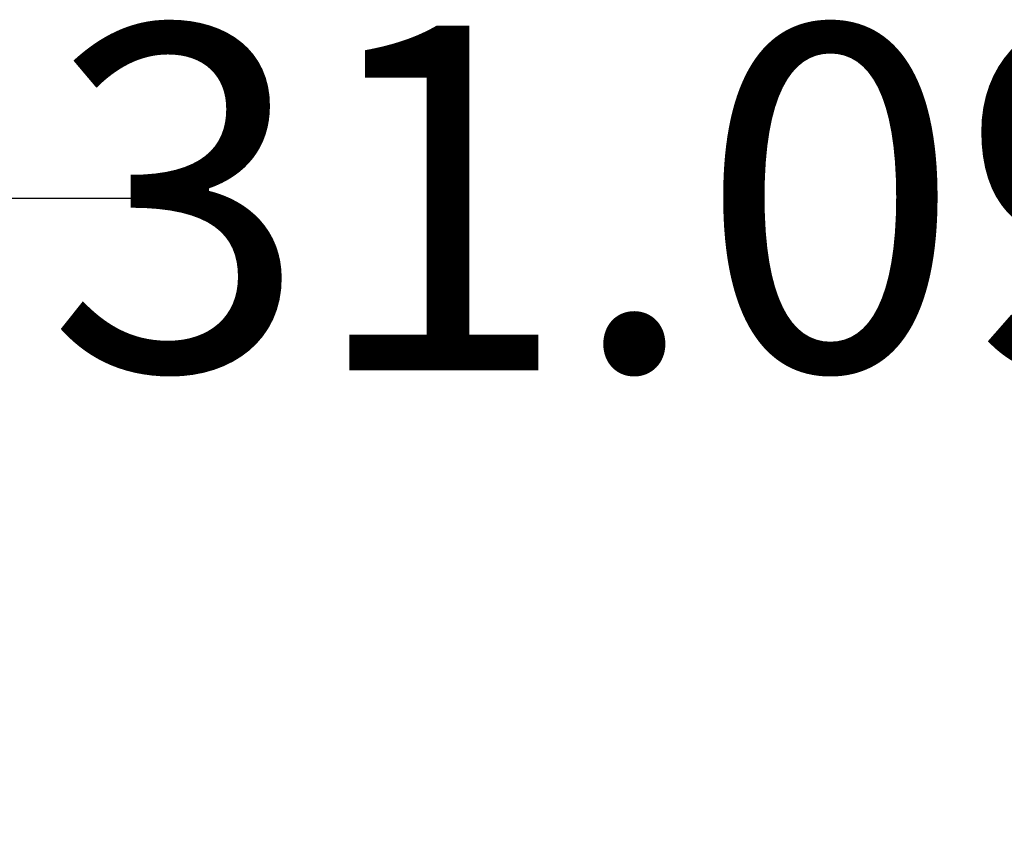
# Model space of a CAD drawing. Units: millimetres. Extents: x -19544 to 12822, y -6439 to 12120.
# Drawn here: x -5500 to -3500, y 10467 to 12120 of the extents above; entities that cross this region are included whole.
import ezdxf

# ---------------------------------------------------------------- set-up
doc = ezdxf.new("R2010")
doc.units = ezdxf.units.MM
doc.header["$LTSCALE"] = 0.2
doc.header["$MEASUREMENT"] = 0
doc.header["$PDMODE"] = 1
doc.layers.add('HAGS-Dim Plan', color=7, linetype='Continuous', lineweight=100)
doc.styles.get("Standard").update_dxf_attribs({"font": 'g13f12d.shx', "height": 300})
doc.dimstyles.new('HAGS - Dim Plan', dxfattribs={"dimtxt": 300, "dimasz": 200, "dimexe": 0.18, "dimexo": 0.0625, "dimgap": 150, "dimtad": 0, "dimlfac": 0.001, "dimrnd": 0.01, "dimzin": 1, "dimdsep": 46, "dimtxsty": 'Standard', "dimblk": 'HAGS - Dim Plan arrow', "dimcen": 0.1, "dimse1": 1, "dimse2": 1, "dimclrd": 1, "dimadec": 0, "dimazin": 0, "dimtfac": 1, "dimtofl": 0, "dimtmove": 0, "dimatfit": 3, "dimfxl": 1, "dimtolj": 1, "dimtzin": 0, "dimarcsym": 0})

# ---------------------------------------------------------------- blocks, each defined once
blk = doc.blocks.new('HAGS - Dim Plan arrow')
at = {"color": 1, "lineweight": 0}
blk.add_lwpolyline([(0, 0, 0, 0.35, 0), (-1, 0, 0.015, 0.015, 0)], format="xyseb", dxfattribs=at)
blk = doc.blocks.new('*D1')
at = {"layer": 'Defpoints', "color": 0, "transparency": 16777216}
for p in [(-19544.4, 11757.3), (-19544.4, 1997.6), (11544.5, 1997.6)]:
    blk.add_point(p, dxfattribs=at)
at = {"layer": 'HAGS-Dim Plan', "color": 1, "lineweight": -2, "transparency": 16777216}
for p, q in [((-19344.4, 11757.3), (-5198.3, 11757.3)), ((11344.5, 11757.3), (-2420.5, 11757.3))]:
    blk.add_line(p, q, dxfattribs=at)
at = {"layer": 'HAGS-Dim Plan', "color": 1, "lineweight": -2, "transparency": 16777216, "xscale": 200, "yscale": 200, "zscale": 200, "rotation": 180}
blk.add_blockref('HAGS - Dim Plan arrow', (-19544.4, 11757.3), dxfattribs=at)
at = {"layer": 'HAGS-Dim Plan', "color": 1, "lineweight": -2, "transparency": 16777216, "xscale": 200, "yscale": 200, "zscale": 200}
blk.add_blockref('HAGS - Dim Plan arrow', (11544.5, 11757.3), dxfattribs=at)
at = {"layer": 'HAGS-Dim Plan', "color": 0, "transparency": 16777216, "insert": (-3809.4, 11757.3), "char_height": 300, "attachment_point": 5}
blk.add_mtext('\\A1;{\\H2.33333x;31.09m}', dxfattribs=at)
blk = doc.blocks.new('*D2')
at = {"layer": 'Defpoints', "color": 0, "transparency": 16777216}
for p in [(1135, 11167.1, 1037.8), (12460, 11167.1), (-3879.9, -6438.6, 56.6)]:
    blk.add_point(p, dxfattribs=at)
at = {"layer": 'HAGS-Dim Plan', "color": 1, "lineweight": -2, "transparency": 16777216}
for p, q in [((12460, 10967.1), (12460, 3361.3)), ((12460, -6238.6), (12460, 725.9))]:
    blk.add_line(p, q, dxfattribs=at)
at = {"layer": 'HAGS-Dim Plan', "color": 1, "lineweight": -2, "transparency": 16777216, "xscale": 200, "yscale": 200, "zscale": 200}
for p, rotation in [((12460, 11167.1), 90), ((12460, -6438.6), 270)]:
    blk.add_blockref('HAGS - Dim Plan arrow', p, dxfattribs=dict(at, rotation=rotation))
at = {"layer": 'HAGS-Dim Plan', "color": 0, "transparency": 16777216, "insert": (12460, 2043.6), "char_height": 300, "attachment_point": 5, "rotation": 90}
blk.add_mtext('\\A1;{\\H2.33333x;17.61m}', dxfattribs=at)

msp = doc.modelspace()

# ---------------------------------------------------------------- dimensions: what is measured, and where the dimension line sits
at = {"layer": 'HAGS-Dim Plan'}
for base, p1, p2, angle, picture, middle in [((-19544.45, 11757.287), (11544.45, 1997.613), (-19544.45, 1997.613), 180, '*D1', (-3809.387, 11757.287)), ((12460.016, 11167.063), (-3879.861, -6438.587, 56.557), (1135, 11167.063, 1037.8), 270, '*D2', (12460.016, 2043.631))]:
    dim = msp.add_linear_dim(base=base, p1=p1, p2=p2, angle=angle, text='{\\H2.33333x;<>}', dimstyle='HAGS - Dim Plan', override={"dimrnd": 0.01, "dimpost": 'm'}, dxfattribs=at)
    dim.commit()
    dim.dimension.update_dxf_attribs({"geometry": picture, "text_midpoint": middle, "dimtype": 160})

doc.saveas('drawing.dxf')
